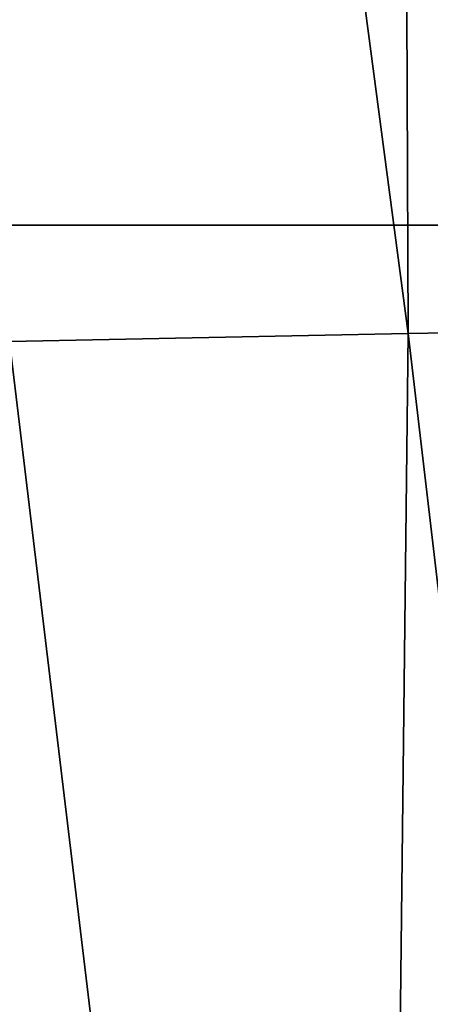
# Model space of a CAD drawing. Units: millimetres. Extents: x -180 to 180, y -10 to 410.
# Drawn here: x 47 to 56, y 231 to 255 of the extents above; entities that cross this region are included whole.
import ezdxf

# ---------------------------------------------------------------- set-up
doc = ezdxf.new("R2010")
doc.units = ezdxf.units.MM
doc.header["$LTSCALE"] = 88.174616
doc.layers.add('12', color=7, linetype='CONTINUOUS')
doc.layers.add('33', color=7, linetype='CONTINUOUS')

msp = doc.modelspace()

# ---------------------------------------------------------------- linework, layer by layer
at = {"layer": '12', "color": 7, "linetype": 'Continuous'}
for points in [[(64.811, 320.021, 519.241), (55.542, 319.935, 519.51), (65.178, 247.333, 494.181), (64.811, 320.021, 519.241)], [(55.542, 319.935, 519.51), (46.24, 319.83, 519.713), (55.844, 247.175, 494.42), (55.542, 319.935, 519.51)], [(55.844, 247.175, 494.42), (46.24, 319.83, 519.713), (46.442, 246.984, 494.571), (55.844, 247.175, 494.42)], [(65.178, 247.333, 494.181), (55.542, 319.935, 519.51), (55.844, 247.175, 494.42), (65.178, 247.333, 494.181)], [(65.178, 247.333, 494.181), (55.844, 247.175, 494.42), (64.24, 175.777, 463.121), (65.178, 247.333, 494.181)], [(55.844, 247.175, 494.42), (46.442, 246.984, 494.571), (55.028, 175.635, 463.411), (55.844, 247.175, 494.42)], [(64.24, 175.777, 463.121), (55.844, 247.175, 494.42), (55.028, 175.635, 463.411), (64.24, 175.777, 463.121)], [(55.028, 175.635, 463.411), (46.442, 246.984, 494.571), (45.713, 175.462, 463.591), (55.028, 175.635, 463.411)]]:
    msp.add_3dface(points, dxfattribs=at)
at = {"layer": '33', "linetype": 'Continuous'}
for points in [[(-127.742, 249.728, 0), (-129.94, 299.496, 0), (127.742, 249.728, 0), (-127.742, 249.728, 0)], [(127.742, 249.728, 0), (-129.94, 299.496, 0), (129.94, 299.496, 0), (127.742, 249.728, 0)], [(-124.984, 203.842, 0), (-127.742, 249.728, 0), (124.984, 203.842, 0), (-124.984, 203.842, 0)], [(124.984, 203.842, 0), (-127.742, 249.728, 0), (127.742, 249.728, 0), (124.984, 203.842, 0)]]:
    msp.add_3dface(points, dxfattribs=at)

doc.saveas('drawing.dxf')
